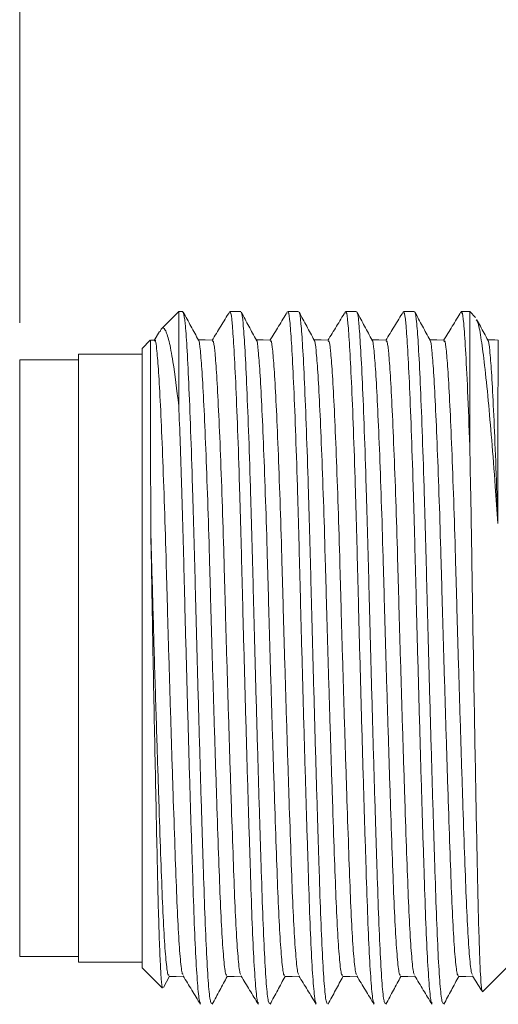
# Model space of a CAD drawing. Units: inches. Extents: x 0.4 to 16.6, y 0.2 to 10.8.
# Drawn here: x 8.7 to 9.4, y 7.4 to 8.7 of the extents above; entities that cross this region are included whole.
import ezdxf

# ---------------------------------------------------------------- set-up
doc = ezdxf.new("R2010")
doc.units = ezdxf.units.IN
doc.header["$MEASUREMENT"] = 0
doc.styles.add('SLDTEXTSTYLE0', font='TXT', dxfattribs={"width": 0.75})
doc.dimstyles.new('SLDDIMSTYLE0', dxfattribs={"dimtxt": 0.166667, "dimasz": 0.156, "dimexe": 0, "dimexo": 0.0625, "dimgap": 0.041667, "dimtad": 0, "dimtih": 1, "dimtoh": 1, "dimdec": 1, "dimlfac": 0.5, "dimrnd": 1e-09, "dimzin": 12, "dimdsep": 46, "dimtxsty": 'SLDTEXTSTYLE0', "dimsah": 1, "dimcen": 0.09, "dimadec": 0, "dimazin": 3, "dimtfac": 1, "dimtdec": 1, "dimtofl": 0, "dimtmove": 0, "dimatfit": 3, "dimfxl": 0, "dimfrac": 2, "dimtolj": 1, "dimtzin": 12, "dimarcsym": 0})

# ---------------------------------------------------------------- blocks, each defined once
blk = doc.blocks.new('_D')
at = {"color": 7, "linetype": 'Continuous', "lineweight": 0}
for p, q in [((10.1454, 9.682), (10.1454, 9.457)), ((10.1454, 9.682), (10.1792, 9.682)), ((10.5268, 9.682), (10.493, 9.682)), ((10.5268, 9.682), (10.5268, 9.457)), ((8.7364, 8.3221), (8.7364, 9.5621)), ((11.9763, 8.5414), (11.9763, 9.5621)), ((10.1454, 9.457), (10.1792, 9.457)), ((10.5268, 9.457), (10.493, 9.457)), ((8.7364, 9.4371), (9.9816, 9.4371)), ((11.9763, 9.4371), (10.6907, 9.4371))]:
    blk.add_line(p, q, dxfattribs=at)
for points in [[(8.7364, 9.4371), (8.8924, 9.4111), (8.8924, 9.4631)], [(11.9763, 9.4371), (11.8203, 9.4631), (11.8203, 9.4111)]]:
    blk.add_solid(points, dxfattribs=at)
at = {"color": 7, "linetype": 'Continuous', "lineweight": 0, "char_height": 0.16667, "attachment_point": 1, "style": 'SLDTEXTSTYLE0'}
for s, insert in [('41', (10.213, 9.6519)), ('1.6', (10.1823, 9.3872))]:
    blk.add_mtext(s, dxfattribs=dict(at, insert=insert))

msp = doc.modelspace()

# ---------------------------------------------------------------- linework, layer by layer
at = {"color": 7, "linetype": 'Continuous', "lineweight": 15}
for p, q in [((8.953, 8.3375), (8.9291, 8.3136)), ((8.9585, 8.3375), (8.953, 8.3375)), ((8.953, 8.3375), (8.953, 8.2096)), ((8.9585, 8.3357), (8.959, 8.3371)), ((9.0373, 8.3375), (9.0224, 8.3375)), ((9.1161, 8.3375), (9.1012, 8.3375)), ((9.1949, 8.3375), (9.18, 8.3375)), ((9.2737, 8.3375), (9.2588, 8.3375)), ((9.3491, 8.3375), (9.3376, 8.3375)), ((9.3569, 8.3296), (9.3491, 8.3375)), ((9.3491, 8.3375), (9.3491, 8.1548)), ((8.9269, 8.3106), (8.9194, 8.2982)), ((8.914, 8.2986), (8.903, 8.2875)), ((8.92, 8.2987), (8.9144, 8.2989)), ((8.903, 8.2795), (8.8164, 8.2795)), ((8.8164, 8.2795), (8.8164, 7.4527)), ((8.903, 8.2875), (8.903, 7.4447)), ((8.8164, 8.2721), (8.7364, 8.2721)), ((8.7364, 7.579), (8.7364, 8.2721)), ((8.7364, 7.4601), (8.7364, 7.579)), ((8.7364, 7.4601), (8.8164, 7.4601)), ((8.8164, 7.4527), (8.903, 7.4527)), ((8.903, 7.4447), (8.9303, 7.4174)), ((9.3666, 7.4123), (9.3991, 7.4447)), ((8.932, 7.418), (8.9404, 7.4336)), ((9.3665, 7.4125), (9.3664, 7.412))]:
    msp.add_line(p, q, dxfattribs=at)
at = {"color": 7, "linetype": 'Continuous', "lineweight": 15, "flags": 128}
for points in [[(8.9988, 8.2987), (8.989, 8.299), (8.9795, 8.2992)], [(9.0776, 8.2987), (9.0678, 8.299), (9.0583, 8.2992)], [(9.1564, 8.2987), (9.1466, 8.299), (9.1371, 8.2992)], [(9.2352, 8.2987), (9.2254, 8.299), (9.2159, 8.2992)], [(9.314, 8.2987), (9.3042, 8.299), (9.2947, 8.2992)], [(9.3877, 8.2988), (9.383, 8.299), (9.3735, 8.2992)], [(8.9397, 7.433), (8.9496, 7.4332), (8.9591, 7.4335)], [(9.0185, 7.433), (9.0284, 7.4332), (9.0379, 7.4335)], [(9.0973, 7.433), (9.1072, 7.4332), (9.1167, 7.4335)], [(9.1761, 7.433), (9.186, 7.4332), (9.1955, 7.4335)], [(9.2549, 7.433), (9.2648, 7.4332), (9.2743, 7.4335)], [(9.3337, 7.433), (9.3436, 7.4332), (9.3531, 7.4335)]]:
    msp.add_lwpolyline(points, dxfattribs=at)
at = {"color": 7, "linetype": 'Continuous', "lineweight": 15}
for points, knots in [([(8.9798, 8.2986), (8.9764, 8.305), (8.9695, 8.3177), (8.9626, 8.3305), (8.9591, 8.3369)], [0, 0, 0, 0, 0.499969, 1, 1, 1, 1]), ([(8.9591, 8.3364), (8.96, 8.3329), (8.9616, 8.3261), (8.964, 8.2913), (8.9665, 8.2425), (8.9691, 8.1776), (8.9717, 8.1011), (8.9741, 8.0169), (8.9763, 7.9276), (8.9788, 7.8351), (8.9814, 7.7421), (8.984, 7.654), (8.9865, 7.5756), (8.9887, 7.509), (8.9911, 7.4551), (8.9936, 7.417), (8.996, 7.3964), (8.9974, 7.3967), (8.9979, 7.3969)], [0, 0, 0, 0, 0.069205, 0.131238, 0.195319, 0.260257, 0.324763, 0.3876, 0.449059, 0.512581, 0.577375, 0.642168, 0.70569, 0.767149, 0.829986, 0.894492, 0.95943, 1, 1, 1, 1]), ([(9.0219, 8.3371), (9.018, 8.3306), (9.0101, 8.3176), (9.0022, 8.3047), (8.9982, 8.2982)], [0, 0, 0, 0, 0.500035, 1, 1, 1, 1]), ([(9.0613, 7.3974), (9.0609, 7.3975), (9.0597, 7.3977), (9.0576, 7.4177), (9.055, 7.4559), (9.0526, 7.5102), (9.0504, 7.577), (9.0479, 7.6555), (9.0453, 7.7437), (9.0427, 7.8368), (9.0402, 7.9293), (9.038, 8.0185), (9.0356, 8.1025), (9.0331, 8.179), (9.0304, 8.2434), (9.0279, 8.2925), (9.0256, 8.3236), (9.0239, 8.3381), (9.0227, 8.336), (9.0224, 8.3354)], [0, 0, 0, 0, 0.027252, 0.092066, 0.15645, 0.219167, 0.28051, 0.343911, 0.408581, 0.473251, 0.536652, 0.597995, 0.660712, 0.725096, 0.78991, 0.853869, 0.915785, 0.9777, 1, 1, 1, 1]), ([(9.0586, 8.2986), (9.0552, 8.305), (9.0483, 8.3177), (9.0414, 8.3305), (9.0379, 8.3369)], [0, 0, 0, 0, 0.499969, 1, 1, 1, 1]), ([(9.0379, 8.336), (9.038, 8.3361), (9.0389, 8.3373), (9.0405, 8.3228), (9.0428, 8.2919), (9.0453, 8.2423), (9.0479, 8.1777), (9.0505, 8.1011), (9.0529, 8.0169), (9.0551, 7.9276), (9.0576, 7.8351), (9.0602, 7.7421), (9.0628, 7.654), (9.0653, 7.5756), (9.0675, 7.509), (9.0699, 7.4551), (9.0724, 7.417), (9.0748, 7.3964), (9.0762, 7.3967), (9.0767, 7.3969)], [0, 0, 0, 0, 0.007108, 0.069145, 0.131182, 0.195267, 0.260209, 0.32472, 0.38756, 0.449024, 0.51255, 0.577347, 0.642145, 0.705671, 0.767134, 0.829975, 0.894486, 0.959428, 1, 1, 1, 1]), ([(9.1007, 8.3371), (9.0968, 8.3306), (9.0889, 8.3176), (9.081, 8.3047), (9.077, 8.2982)], [0, 0, 0, 0, 0.500035, 1, 1, 1, 1]), ([(9.1401, 7.3974), (9.1397, 7.3975), (9.1385, 7.3977), (9.1364, 7.4177), (9.1338, 7.4559), (9.1314, 7.5102), (9.1292, 7.577), (9.1267, 7.6555), (9.1241, 7.7437), (9.1215, 7.8368), (9.119, 7.9293), (9.1168, 8.0185), (9.1144, 8.1025), (9.1119, 8.179), (9.1092, 8.2434), (9.1067, 8.2925), (9.1044, 8.3236), (9.1027, 8.3381), (9.1015, 8.336), (9.1012, 8.3354)], [0, 0, 0, 0, 0.027159, 0.09198, 0.15637, 0.219093, 0.280441, 0.343848, 0.408525, 0.473201, 0.536608, 0.597957, 0.66068, 0.72507, 0.78989, 0.853855, 0.915777, 0.977698, 1, 1, 1, 1]), ([(9.1374, 8.2986), (9.134, 8.305), (9.1271, 8.3177), (9.1202, 8.3305), (9.1167, 8.3369)], [0, 0, 0, 0, 0.49997, 1, 1, 1, 1]), ([(9.1167, 8.336), (9.1168, 8.3361), (9.1177, 8.3373), (9.1193, 8.3228), (9.1216, 8.2919), (9.1241, 8.2423), (9.1267, 8.1777), (9.1293, 8.1011), (9.1317, 8.0169), (9.1339, 7.9276), (9.1364, 7.8351), (9.139, 7.7421), (9.1416, 7.654), (9.1441, 7.5756), (9.1463, 7.509), (9.1487, 7.4551), (9.1512, 7.417), (9.1536, 7.3964), (9.155, 7.3967), (9.1555, 7.3969)], [0, 0, 0, 0, 0.007046, 0.069087, 0.131128, 0.195217, 0.260163, 0.324678, 0.387522, 0.44899, 0.512519, 0.577321, 0.642123, 0.705653, 0.76712, 0.829964, 0.894479, 0.959425, 1, 1, 1, 1]), ([(9.1795, 8.3371), (9.1756, 8.3306), (9.1677, 8.3176), (9.1598, 8.3047), (9.1558, 8.2982)], [0, 0, 0, 0, 0.5000345, 1, 1, 1, 1]), ([(9.2189, 7.3974), (9.2185, 7.3975), (9.2173, 7.3977), (9.2152, 7.4177), (9.2126, 7.4559), (9.2102, 7.5102), (9.208, 7.577), (9.2055, 7.6555), (9.2029, 7.7437), (9.2003, 7.8368), (9.1978, 7.9293), (9.1956, 8.0185), (9.1932, 8.1025), (9.1907, 8.179), (9.188, 8.2434), (9.1855, 8.2925), (9.1832, 8.3236), (9.1815, 8.3381), (9.1803, 8.336), (9.18, 8.3354)], [0, 0, 0, 0, 0.02709, 0.091916, 0.15631, 0.219038, 0.28039, 0.343802, 0.408483, 0.473164, 0.536576, 0.597928, 0.660656, 0.72505, 0.789876, 0.853845, 0.915771, 0.977696, 1, 1, 1, 1]), ([(9.2162, 8.2986), (9.2128, 8.305), (9.2059, 8.3177), (9.199, 8.3305), (9.1955, 8.3369)], [0, 0, 0, 0, 0.499971, 1, 1, 1, 1]), ([(9.1955, 8.336), (9.1956, 8.3361), (9.1965, 8.3373), (9.1981, 8.3228), (9.2004, 8.2919), (9.2029, 8.2423), (9.2055, 8.1777), (9.2081, 8.1011), (9.2105, 8.0169), (9.2127, 7.9276), (9.2152, 7.8351), (9.2178, 7.7421), (9.2204, 7.654), (9.2229, 7.5756), (9.2251, 7.509), (9.2275, 7.4551), (9.23, 7.417), (9.2324, 7.3964), (9.2338, 7.3967), (9.2343, 7.3969)], [0, 0, 0, 0, 0.00707, 0.06911, 0.131149, 0.195236, 0.260181, 0.324694, 0.387537, 0.449003, 0.512531, 0.577331, 0.642132, 0.70566, 0.767126, 0.829968, 0.894482, 0.959426, 1, 1, 1, 1]), ([(9.2583, 8.3371), (9.2544, 8.3306), (9.2465, 8.3176), (9.2386, 8.3047), (9.2346, 8.2982)], [0, 0, 0, 0, 0.500034, 1, 1, 1, 1]), ([(9.2977, 7.3974), (9.2973, 7.3975), (9.2961, 7.3977), (9.294, 7.4177), (9.2914, 7.4559), (9.289, 7.5102), (9.2868, 7.577), (9.2843, 7.6555), (9.2817, 7.7437), (9.2791, 7.8368), (9.2766, 7.9293), (9.2744, 8.0185), (9.272, 8.1025), (9.2695, 8.179), (9.2668, 8.2434), (9.2643, 8.2925), (9.262, 8.3236), (9.2603, 8.3381), (9.2591, 8.336), (9.2588, 8.3354)], [0, 0, 0, 0, 0.027046, 0.091874, 0.156272, 0.219002, 0.280357, 0.343772, 0.408456, 0.47314, 0.536554, 0.59791, 0.66064, 0.725038, 0.789866, 0.853838, 0.915767, 0.977695, 1, 1, 1, 1]), ([(9.295, 8.2986), (9.2915, 8.305), (9.2847, 8.3177), (9.2778, 8.3305), (9.2743, 8.3369)], [0, 0, 0, 0, 0.499973, 1, 1, 1, 1]), ([(9.2743, 8.336), (9.2744, 8.3361), (9.2753, 8.3373), (9.2769, 8.3228), (9.2792, 8.2919), (9.2817, 8.2423), (9.2843, 8.1777), (9.2869, 8.1011), (9.2893, 8.0169), (9.2915, 7.9276), (9.294, 7.8351), (9.2966, 7.7421), (9.2992, 7.654), (9.3017, 7.5756), (9.3039, 7.509), (9.3063, 7.4551), (9.3088, 7.417), (9.3112, 7.3964), (9.3126, 7.3967), (9.3131, 7.3969)], [0, 0, 0, 0, 0.007253, 0.0692811, 0.1313092, 0.1953848, 0.2603175, 0.3248189, 0.3876501, 0.4491044, 0.5126209, 0.5774093, 0.6421976, 0.7057141, 0.7671684, 0.8299997, 0.894501, 0.9594338, 1, 1, 1, 1]), ([(9.3371, 8.3371), (9.3332, 8.3306), (9.3253, 8.3176), (9.3174, 8.3047), (9.3134, 8.2982)], [0, 0, 0, 0, 0.500034, 1, 1, 1, 1]), ([(9.3491, 8.1548), (9.3481, 8.1808), (9.3462, 8.2327), (9.3433, 8.2887), (9.3409, 8.3231), (9.3391, 8.3381), (9.3379, 8.336), (9.3376, 8.3354)], [0, 0, 0, 0, 0.242237, 0.48201, 0.713856, 0.924229, 1, 1, 1, 1]), ([(9.3579, 8.3265), (9.3587, 8.3252), (9.3611, 8.3214), (9.3647, 8.3009), (9.3693, 8.2658), (9.3741, 8.2193), (9.379, 8.1634), (9.3834, 8.1065), (9.3862, 8.0664), (9.3873, 8.0494)], [0, 0, 0, 0, 0.088118, 0.253953, 0.41362, 0.578465, 0.729902, 0.885731, 1, 1, 1, 1]), ([(9.3738, 8.2986), (9.3703, 8.305), (9.3653, 8.3144), (9.3602, 8.3238), (9.3586, 8.3268)], [0, 0, 0, 0, 0.6787248, 1, 1, 1, 1]), ([(8.953, 8.2096), (8.9503, 8.2311), (8.9458, 8.2677), (8.9396, 8.2994), (8.9346, 8.3141), (8.9305, 8.3173), (8.928, 8.3114), (8.9275, 8.3102)], [0, 0, 0, 0, 0.301875, 0.515221, 0.734853, 0.944281, 1, 1, 1, 1]), ([(8.9143, 8.2982), (8.9144, 8.2976), (8.9144, 8.2962), (8.9144, 8.2794), (8.9145, 8.2513), (8.9145, 8.2121), (8.9146, 8.1632), (8.9147, 8.1069), (8.9147, 8.0641), (8.9147, 8.0434)], [0, 0, 0, 0, 0.127565, 0.272311, 0.421249, 0.566069, 0.710888, 0.859905, 1, 1, 1, 1]), ([(8.92, 8.2973), (8.9201, 8.2978), (8.9213, 8.3015), (8.923, 8.2872), (8.9255, 8.2572), (8.928, 8.2119), (8.9306, 8.1527), (8.9332, 8.0825), (8.9356, 8.0053), (8.9378, 7.9234), (8.9403, 7.8385), (8.9429, 7.7531), (8.9455, 7.6722), (8.948, 7.6002), (8.9502, 7.539), (8.9526, 7.4893), (8.9551, 7.4544), (8.9573, 7.4362), (8.9584, 7.4361), (8.9588, 7.436)], [0, 0, 0, 0, 0.009932, 0.084471, 0.146474, 0.210525, 0.275433, 0.339909, 0.402715, 0.464145, 0.527637, 0.5924, 0.657164, 0.720655, 0.782085, 0.844892, 0.909368, 0.974276, 1, 1, 1, 1]), ([(8.9798, 8.2979), (8.9799, 8.298), (8.9808, 8.299), (8.9823, 8.2857), (8.9846, 8.2575), (8.9871, 8.212), (8.9897, 8.1527), (8.9923, 8.0823), (8.9947, 8.005), (8.9969, 7.923), (8.9994, 7.8379), (9.002, 7.7525), (9.0046, 7.6715), (9.0071, 7.5995), (9.0093, 7.5382), (9.0117, 7.4887), (9.0143, 7.4535), (9.0166, 7.4345), (9.018, 7.4348), (9.0185, 7.4349)], [0, 0, 0, 0, 0.005534, 0.067636, 0.129738, 0.193891, 0.258902, 0.323481, 0.386388, 0.447915, 0.511508, 0.576374, 0.641241, 0.704834, 0.766361, 0.829268, 0.893847, 0.958858, 1, 1, 1, 1]), ([(8.9988, 8.2968), (8.9991, 8.2973), (9.0002, 8.2992), (9.002, 8.2858), (9.0043, 8.2571), (9.0068, 8.2119), (9.0094, 8.1527), (9.012, 8.0825), (9.0144, 8.0053), (9.0166, 7.9234), (9.0191, 7.8385), (9.0217, 7.7531), (9.0243, 7.6722), (9.0268, 7.6002), (9.029, 7.539), (9.0314, 7.4893), (9.0339, 7.4544), (9.0361, 7.4362), (9.0372, 7.4361), (9.0376, 7.436)], [0, 0, 0, 0, 0.022636, 0.084637, 0.146638, 0.210686, 0.275591, 0.340064, 0.402868, 0.464295, 0.527784, 0.592545, 0.657305, 0.720794, 0.782221, 0.845025, 0.909499, 0.974404, 1, 1, 1, 1]), ([(9.0586, 8.2979), (9.0587, 8.298), (9.0596, 8.299), (9.0611, 8.2857), (9.0634, 8.2575), (9.0659, 8.212), (9.0685, 8.1527), (9.0711, 8.0823), (9.0735, 8.005), (9.0757, 7.923), (9.0782, 7.8379), (9.0808, 7.7525), (9.0834, 7.6715), (9.0859, 7.5995), (9.0881, 7.5382), (9.0905, 7.4887), (9.0931, 7.4535), (9.0954, 7.4345), (9.0968, 7.4348), (9.0973, 7.4349)], [0, 0, 0, 0, 0.005431, 0.067534, 0.129636, 0.193789, 0.258801, 0.32338, 0.386287, 0.447815, 0.511408, 0.576275, 0.641141, 0.704734, 0.766262, 0.829169, 0.893749, 0.95876, 1, 1, 1, 1]), ([(9.0776, 8.2968), (9.0779, 8.2973), (9.079, 8.2992), (9.0808, 8.2858), (9.0831, 8.2571), (9.0856, 8.2119), (9.0882, 8.1527), (9.0908, 8.0825), (9.0932, 8.0053), (9.0954, 7.9234), (9.0979, 7.8385), (9.1005, 7.7531), (9.1031, 7.6722), (9.1056, 7.6002), (9.1078, 7.539), (9.1102, 7.4893), (9.1127, 7.4544), (9.1149, 7.4362), (9.116, 7.4361), (9.1164, 7.436)], [0, 0, 0, 0, 0.022559, 0.084571, 0.146583, 0.210643, 0.275561, 0.340046, 0.402862, 0.4643, 0.527801, 0.592574, 0.657347, 0.720848, 0.782286, 0.845102, 0.909588, 0.974505, 1, 1, 1, 1]), ([(9.1374, 8.2979), (9.1375, 8.298), (9.1384, 8.299), (9.1399, 8.2857), (9.1422, 8.2575), (9.1447, 8.212), (9.1473, 8.1527), (9.1499, 8.0823), (9.1523, 8.005), (9.1545, 7.923), (9.157, 7.8379), (9.1596, 7.7525), (9.1622, 7.6715), (9.1647, 7.5995), (9.1669, 7.5382), (9.1693, 7.4887), (9.1719, 7.4535), (9.1742, 7.4345), (9.1756, 7.4348), (9.1761, 7.4349)], [0, 0, 0, 0, 0.00539, 0.067502, 0.129613, 0.193776, 0.258797, 0.323386, 0.386302, 0.447839, 0.511442, 0.576318, 0.641195, 0.704797, 0.766334, 0.829251, 0.89384, 0.958861, 1, 1, 1, 1]), ([(9.1564, 8.2968), (9.1567, 8.2973), (9.1578, 8.2992), (9.1596, 8.2858), (9.1619, 8.2571), (9.1644, 8.2119), (9.167, 8.1527), (9.1696, 8.0825), (9.172, 8.0053), (9.1742, 7.9234), (9.1767, 7.8385), (9.1793, 7.7531), (9.1819, 7.6722), (9.1844, 7.6002), (9.1866, 7.539), (9.189, 7.4893), (9.1915, 7.4544), (9.1937, 7.4363), (9.1948, 7.4361), (9.1952, 7.436)], [0, 0, 0, 0, 0.022633, 0.084646, 0.146659, 0.210719, 0.275637, 0.340123, 0.402939, 0.464379, 0.52788, 0.592653, 0.657426, 0.720928, 0.782367, 0.845183, 0.909669, 0.974587, 1, 1, 1, 1]), ([(9.2162, 8.2979), (9.2163, 8.298), (9.2172, 8.299), (9.2187, 8.2857), (9.221, 8.2575), (9.2235, 8.212), (9.2261, 8.1527), (9.2287, 8.0823), (9.2311, 8.005), (9.2333, 7.923), (9.2358, 7.8379), (9.2384, 7.7525), (9.241, 7.6715), (9.2435, 7.5995), (9.2457, 7.5382), (9.2481, 7.4887), (9.2507, 7.4535), (9.253, 7.4345), (9.2544, 7.4348), (9.2549, 7.4349)], [0, 0, 0, 0, 0.005437, 0.067538, 0.129639, 0.19379, 0.2588, 0.323378, 0.386284, 0.44781, 0.511402, 0.576267, 0.641133, 0.704724, 0.766251, 0.829156, 0.893734, 0.958744, 1, 1, 1, 1]), ([(9.2352, 8.2968), (9.2355, 8.2973), (9.2366, 8.2992), (9.2384, 8.2858), (9.2407, 8.2571), (9.2432, 8.2119), (9.2458, 8.1527), (9.2484, 8.0825), (9.2508, 8.0053), (9.253, 7.9234), (9.2555, 7.8385), (9.2581, 7.7531), (9.2607, 7.6722), (9.2632, 7.6002), (9.2654, 7.539), (9.2678, 7.4893), (9.2703, 7.4544), (9.2725, 7.4363), (9.2736, 7.4361), (9.274, 7.436)], [0, 0, 0, 0, 0.022577, 0.084597, 0.146618, 0.210685, 0.275611, 0.340104, 0.402928, 0.464374, 0.527883, 0.592663, 0.657444, 0.720953, 0.782399, 0.845222, 0.909716, 0.974641, 1, 1, 1, 1]), ([(9.295, 8.2979), (9.2951, 8.298), (9.296, 8.299), (9.2975, 8.2858), (9.2998, 8.2575), (9.3023, 8.212), (9.3049, 8.1527), (9.3075, 8.0823), (9.3099, 8.005), (9.3121, 7.923), (9.3146, 7.8379), (9.3172, 7.7525), (9.3198, 7.6715), (9.3223, 7.5995), (9.3245, 7.5382), (9.3269, 7.4887), (9.3295, 7.4535), (9.3318, 7.4345), (9.3332, 7.4348), (9.3337, 7.4349)], [0, 0, 0, 0, 0.005676, 0.06777, 0.129865, 0.194009, 0.259012, 0.323583, 0.386481, 0.448001, 0.511586, 0.576444, 0.641302, 0.704887, 0.766406, 0.829305, 0.893876, 0.958879, 1, 1, 1, 1]), ([(9.314, 8.2968), (9.3143, 8.2973), (9.3154, 8.2992), (9.3172, 8.2858), (9.3195, 8.2571), (9.322, 8.2119), (9.3246, 8.1527), (9.3272, 8.0825), (9.3296, 8.0053), (9.3318, 7.9234), (9.3343, 7.8385), (9.3369, 7.7531), (9.3395, 7.6722), (9.342, 7.6002), (9.3442, 7.539), (9.3466, 7.4893), (9.3491, 7.4544), (9.3513, 7.4363), (9.3524, 7.4361), (9.3528, 7.4361)], [0, 0, 0, 0, 0.022623, 0.084642, 0.146661, 0.210728, 0.275652, 0.340145, 0.402968, 0.464413, 0.527921, 0.5927, 0.65748, 0.720988, 0.782433, 0.845256, 0.909748, 0.974673, 1, 1, 1, 1]), ([(9.3738, 8.2979), (9.3739, 8.298), (9.3748, 8.299), (9.3763, 8.2858), (9.3786, 8.2575), (9.3811, 8.212), (9.3837, 8.1526), (9.3858, 8.0959), (9.387, 8.0598), (9.3873, 8.0494)], [0, 0, 0, 0, 0.017132, 0.194606, 0.37208, 0.555414, 0.741201, 0.925753, 1, 1, 1, 1]), ([(9.3873, 8.0494), (9.3873, 8.0612), (9.3874, 8.0944), (9.3874, 8.145), (9.3875, 8.1969), (9.3875, 8.2397), (9.3876, 8.2719), (9.3876, 8.2916), (9.3877, 8.3001), (9.3877, 8.2982), (9.3877, 8.2979)], [0, 0, 0, 0, 0.080465, 0.22714, 0.378068, 0.524743, 0.675672, 0.822347, 0.97328, 1, 1, 1, 1]), ([(8.9825, 7.3974), (8.9821, 7.3975), (8.9809, 7.3977), (8.9788, 7.4177), (8.9762, 7.4559), (8.9738, 7.5102), (8.9716, 7.577), (8.9691, 7.6555), (8.9665, 7.7437), (8.9639, 7.8368), (8.9614, 7.9293), (8.9592, 8.0186), (8.9571, 8.095), (8.9549, 8.1595), (8.9536, 8.1929), (8.953, 8.2096)], [0, 0, 0, 0, 0.036171, 0.121833, 0.206925, 0.289814, 0.370887, 0.45468, 0.540151, 0.625622, 0.709415, 0.790488, 0.873377, 0.93641, 1, 1, 1, 1]), ([(9.3661, 7.4133), (9.3657, 7.4143), (9.3649, 7.4164), (9.3636, 7.4349), (9.3623, 7.4655), (9.361, 7.5083), (9.3598, 7.5608), (9.3585, 7.6225), (9.3572, 7.691), (9.3558, 7.7656), (9.3545, 7.8429), (9.3531, 7.9219), (9.3519, 8.0014), (9.3506, 8.0815), (9.3496, 8.1301), (9.3491, 8.1548)], [0, 0, 0, 0, 0.059935, 0.134978, 0.212197, 0.287241, 0.364455, 0.439747, 0.517156, 0.593541, 0.672142, 0.748527, 0.827128, 0.912077, 1, 1, 1, 1]), ([(8.9147, 8.0434), (8.9156, 8.0132), (8.9173, 7.952), (8.9201, 7.8523), (8.9231, 7.7571), (8.9258, 7.6715), (8.9283, 7.5995), (8.9305, 7.5382), (8.9329, 7.4887), (8.9355, 7.4535), (8.9378, 7.4345), (8.9392, 7.4348), (8.9397, 7.4349)], [0, 0, 0, 0, 0.111899, 0.226225, 0.343681, 0.444163, 0.542672, 0.637982, 0.735427, 0.835464, 0.93617, 1, 1, 1, 1]), ([(8.9147, 8.0434), (8.9154, 8.0083), (8.9165, 7.9504), (8.918, 7.8634), (8.9195, 7.7897), (8.9209, 7.7173), (8.9223, 7.6494), (8.9237, 7.5869), (8.9249, 7.5326), (8.9263, 7.4869), (8.9277, 7.4515), (8.9291, 7.428), (8.9302, 7.4169), (8.9308, 7.4178), (8.931, 7.4181)], [0, 0, 0, 0, 0.127726, 0.210699, 0.296079, 0.379052, 0.464432, 0.547405, 0.63278, 0.716025, 0.801604, 0.886192, 0.973232, 1, 1, 1, 1]), ([(8.9588, 7.434), (8.9628, 7.4275), (8.9707, 7.4146), (8.9786, 7.4016), (8.9825, 7.3952)], [0, 0, 0, 0, 0.499969, 1, 1, 1, 1]), ([(8.9985, 7.3953), (9.002, 7.4016), (9.0087, 7.4142), (9.0155, 7.4268), (9.0189, 7.433)], [0, 0, 0, 0, 0.507874, 1, 1, 1, 1]), ([(9.0376, 7.434), (9.0415, 7.4275), (9.0494, 7.4146), (9.0573, 7.4016), (9.0613, 7.3952)], [0, 0, 0, 0, 0.499968, 1, 1, 1, 1]), ([(9.0773, 7.3953), (9.0807, 7.4016), (9.0875, 7.4142), (9.0943, 7.4268), (9.0977, 7.433)], [0, 0, 0, 0, 0.507841, 1, 1, 1, 1]), ([(9.1164, 7.434), (9.1203, 7.4275), (9.1282, 7.4146), (9.1361, 7.4016), (9.1401, 7.3952)], [0, 0, 0, 0, 0.499968, 1, 1, 1, 1]), ([(9.1561, 7.3953), (9.1596, 7.4016), (9.1663, 7.4142), (9.1731, 7.4268), (9.1765, 7.433)], [0, 0, 0, 0, 0.50792, 1, 1, 1, 1]), ([(9.1952, 7.434), (9.1991, 7.4275), (9.207, 7.4146), (9.2149, 7.4017), (9.2189, 7.3952)], [0, 0, 0, 0, 0.499968, 1, 1, 1, 1]), ([(9.2349, 7.3953), (9.2384, 7.4017), (9.2451, 7.4142), (9.2519, 7.4268), (9.2553, 7.433)], [0, 0, 0, 0, 0.508085, 1, 1, 1, 1]), ([(9.274, 7.434), (9.2779, 7.4276), (9.2858, 7.4146), (9.2937, 7.4017), (9.2977, 7.3952)], [0, 0, 0, 0, 0.499967, 1, 1, 1, 1]), ([(9.3137, 7.3953), (9.3172, 7.4017), (9.3239, 7.4142), (9.3307, 7.4268), (9.3341, 7.433)], [0, 0, 0, 0, 0.508296, 1, 1, 1, 1]), ([(9.3528, 7.434), (9.3567, 7.4276), (9.361, 7.4206), (9.3653, 7.4136), (9.3656, 7.413)], [0, 0, 0, 0, 0.924961, 1, 1, 1, 1])]:
    msp.add_open_spline(points, degree=3, knots=knots, dxfattribs=at)

# ---------------------------------------------------------------- dimensions: what is measured, and where the dimension line sits
at = {"color": 7, "linetype": 'Continuous', "lineweight": 0}
dim = msp.add_linear_dim(base=(8.7364, 9.4371), p1=(11.9763, 8.4914), p2=(8.7364, 8.2721), dimstyle='SLDDIMSTYLE0', dxfattribs=at)
dim.commit()
dim.dimension.update_dxf_attribs({"geometry": '_D', "text_midpoint": (10.3361, 9.4371), "dimtype": 160})

doc.saveas('drawing.dxf')
